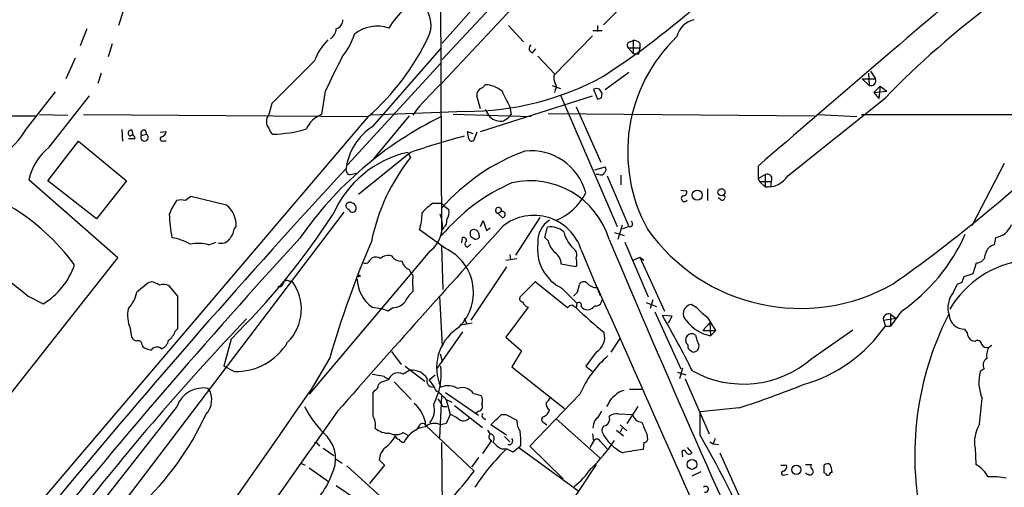
# Model space of a CAD drawing. Extents: x 4 to 1057, y 2 to 861.
# Drawn here: x 410 to 538, y 634 to 695 of the extents above; entities that cross this region are included whole.
import ezdxf

# ---------------------------------------------------------------- set-up
doc = ezdxf.new("R2010")
doc.units = 0
doc.header["$MEASUREMENT"] = 0
doc.layers.add('MAIN', color=5, linetype='CONTINUOUS')

msp = doc.modelspace()

# ---------------------------------------------------------------- linework, layer by layer
at = {"layer": 'MAIN'}
for p, q in [((491.3207, 717.804), (465.1587, 689.6947)), ((465.1587, 686.6467), (493.522, 716.9573)), ((482.7693, 711.6233), (465.1587, 691.8113)), ((464.9047, 704.088), (465.074, 666.75)), ((486.156, 694.182), (491.998, 700.1087)), ((424.0107, 697.3147), (422.9947, 694.0973)), ((473.7947, 694.0973), (475.742, 691.9807)), ((485.394, 694.0973), (485.394, 693.3353)), ((418.846, 693.674), (417.9993, 691.4727)), ((485.9867, 693.42), (484.8013, 693.42)), ((422.148, 691.7267), (421.64, 690.0333)), ((484.7167, 692.7427), (479.7213, 687.578)), ((489.6273, 691.9807), (490.0507, 692.15)), ((490.0507, 692.15), (490.0507, 690.4567)), ((490.8973, 691.8113), (490.8973, 691.2187)), ((456.0993, 680.974), (465.074, 691.2187)), ((476.9273, 690.5413), (477.3507, 691.0493)), ((489.3733, 691.2187), (490.0507, 690.4567)), ((489.3733, 691.2187), (490.8973, 691.2187)), ((490.0507, 690.4567), (490.728, 690.372)), ((490.8973, 691.2187), (490.728, 690.372)), ((417.322, 689.864), (416.1367, 687.1547)), ((448.4793, 689.4407), (442.976, 683.9373)), ((464.9893, 689.1867), (452.7973, 675.9787)), ((477.6047, 690.118), (479.8907, 687.7473)), ((420.7087, 687.9167), (420.2853, 686.562)), ((489.458, 688.0013), (486.41, 685.7153)), ((520.7, 687.9167), (520.7847, 686.308)), ((520.954, 688.1707), (521.6313, 687.1547)), ((470.408, 685.9693), (470.7467, 686.3927)), ((519.8533, 687.1547), (520.7847, 686.308)), ((519.8533, 687.1547), (521.6313, 687.1547)), ((410.972, 680.6353), (414.782, 685.4613)), ((449.9187, 685.546), (449.4107, 682.498)), ((479.4673, 686.308), (480.568, 685.8847)), ((479.8907, 685.7153), (479.806, 685.3767)), ((484.886, 685.8), (485.394, 684.53)), ((485.902, 684.6993), (485.9867, 685.292)), ((521.3773, 685.3767), (522.224, 686.2233)), ((521.3773, 685.3767), (523.0707, 685.546)), ((521.3773, 685.3767), (522.0547, 684.6147)), ((522.224, 686.2233), (522.0547, 684.6147)), ((522.224, 686.2233), (523.0707, 685.546)), ((413.9353, 678.2647), (419.1847, 684.9533)), ((442.976, 683.9373), (442.5527, 682.498)), ((470.154, 683.26), (469.646, 684.9533)), ((470.154, 680.2967), (484.7167, 684.9533)), ((480.568, 685.038), (487.934, 667.9353)), ((510.2013, 674.5393), (522.9013, 684.6993)), ((468.2067, 682.9213), (455.93, 682.4133)), ((461.8567, 683.1753), (461.3487, 682.4133)), ((466.598, 682.5827), (476.758, 682.244)), ((470.7467, 683.1753), (471.17, 682.4133)), ((473.964, 683.514), (474.1333, 682.498)), ((478.9593, 682.6673), (513.6727, 682.3287)), ((482.6, 683.514), (485.8173, 676.3173)), ((400.558, 682.3287), (412.242, 682.3287)), ((455.5067, 682.244), (409.2787, 627.9727)), ((412.6653, 682.498), (416.3907, 682.4133)), ((418.4227, 682.498), (455.5067, 682.244)), ((460.8407, 682.3287), (456.184, 676.7407)), ((514.1807, 682.498), (519.176, 682.244)), ((519.7687, 682.498), (546.6927, 682.498)), ((423.418, 680.5507), (423.5027, 679.0267)), ((424.942, 679.704), (424.7727, 680.466)), ((425.958, 679.7887), (426.6353, 679.958)), ((426.466, 680.466), (426.6353, 679.958)), ((428.4133, 680.212), (429.1753, 680.2967)), ((468.63, 679.3653), (468.4607, 680.2967)), ((468.4607, 680.2967), (469.138, 680.0427)), ((469.646, 680.212), (469.2227, 679.1113)), ((413.766, 673.862), (417.7453, 679.0267)), ((417.7453, 679.0267), (424.0107, 673.862)), ((425.1113, 679.3653), (424.2647, 679.3653)), ((428.8367, 679.1113), (429.1753, 679.1113)), ((461.01, 677.5873), (454.2367, 672.084)), ((460.6713, 677.5873), (461.01, 676.91)), ((538.3953, 676.148), (534.162, 668.02)), ((453.2207, 674.7087), (453.9827, 674.878)), ((485.0553, 675.3013), (486.41, 675.7247)), ((506.3067, 675.8093), (506.3067, 674.2007)), ((422.91, 663.8713), (411.3107, 674.0313)), ((420.116, 668.9513), (413.766, 673.862)), ((424.0107, 673.862), (420.116, 668.9513)), ((485.5633, 674.7087), (485.2247, 674.7087)), ((486.664, 674.5393), (489.458, 667.9353)), ((488.442, 674.624), (488.442, 673.354)), ((506.3067, 674.2007), (507.238, 674.7087)), ((506.3067, 674.2007), (506.476, 673.7773)), ((506.476, 673.7773), (507.238, 673.1)), ((506.476, 673.7773), (508, 673.7773)), ((507.238, 674.7087), (507.238, 673.1)), ((508, 673.7773), (507.9153, 673.1)), ((496.2313, 672.6767), (496.9933, 672.592)), ((499.7027, 672.846), (499.7027, 671.322)), ((437.0493, 670.7293), (432.3927, 671.83)), ((463.9733, 670.9833), (465.074, 670.9833)), ((465.074, 670.9833), (465.4973, 670.56)), ((501.4807, 671.4067), (501.142, 671.6607)), ((423.7567, 632.1213), (452.374, 669.798)), ((465.4973, 670.56), (466.0053, 670.1367)), ((472.8633, 669.8827), (472.44, 669.6287)), ((470.154, 667.9353), (470.4927, 668.6973)), ((470.4927, 668.6973), (470.916, 667.4273)), ((472.948, 669.1207), (472.44, 669.6287)), ((477.8587, 669.1207), (474.726, 664.21)), ((438.0653, 667.5967), (438.3193, 667.9353)), ((465.582, 665.0567), (462.1953, 667.512)), ((465.328, 667.766), (465.1587, 667.512)), ((468.884, 667.4273), (469.0533, 667.512)), ((470.916, 667.4273), (471.424, 667.766)), ((478.536, 666.496), (478.8747, 667.8507)), ((487.5953, 667.1733), (488.8653, 666.75)), ((488.6113, 668.1047), (488.0187, 666.242)), ((489.458, 667.9353), (488.6113, 667.5967)), ((434.7633, 665.5647), (435.6947, 665.9033)), ((467.6987, 665.8187), (467.7833, 666.496)), ((469.392, 666.242), (468.884, 666.5807)), ((469.9847, 666.75), (469.9847, 666.496)), ((478.9593, 666.0727), (478.536, 666.496)), ((488.95, 665.9033), (491.998, 658.7913)), ((537.1253, 665.5647), (537.2947, 666.496)), ((463.55, 664.718), (447.802, 646.0913)), ((465.074, 665.3953), (465.2433, 659.7227)), ((468.4607, 665.226), (468.884, 665.6493)), ((483.2773, 664.8873), (485.7327, 658.9607)), ((404.622, 640.7573), (422.91, 663.8713)), ((455.7607, 663.6173), (456.0147, 663.8713)), ((473.456, 663.5327), (474.8953, 663.7867)), ((473.964, 664.2947), (474.0487, 663.6173)), ((490.0507, 663.5327), (490.8973, 663.956)), ((490.8973, 663.956), (491.4053, 663.5327)), ((490.8973, 663.956), (494.1147, 656.9287)), ((460.8407, 662.3473), (461.0947, 661.8393)), ((473.5407, 662.686), (468.884, 655.7433)), ((482.5153, 662.686), (480.6527, 663.0247)), ((482.6847, 662.94), (482.5153, 662.686)), ((534.3313, 661.8393), (534.7547, 663.194)), ((427.228, 660.7387), (426.8047, 660.5693)), ((445.262, 660.8233), (445.6007, 660.8233)), ((461.264, 660.9927), (461.3487, 659.4687)), ((477.266, 660.7387), (475.3187, 658.7913)), ((481.4993, 657.352), (477.266, 660.7387)), ((532.892, 660.7387), (533.146, 661.416)), ((533.146, 661.416), (534.3313, 661.8393)), ((426.8047, 660.5693), (425.3653, 659.384)), ((430.6993, 658.876), (429.5987, 660.2307)), ((480.7373, 659.892), (482.6847, 657.9447)), ((482.7693, 659.384), (483.0233, 660.4)), ((531.7913, 659.384), (532.2993, 660.4847)), ((411.226, 658.876), (413.1733, 657.86)), ((430.6993, 654.6427), (430.6993, 658.876)), ((464.82, 658.876), (465.1587, 652.3567)), ((485.902, 658.114), (486.0713, 658.5373)), ((492.5907, 658.368), (492.252, 657.2673)), ((456.0147, 657.4367), (457.2, 657.2673)), ((458.1313, 656.9287), (457.2, 657.2673)), ((458.724, 657.352), (458.1313, 656.9287)), ((476.3347, 657.4367), (473.456, 653.542)), ((482.6847, 657.9447), (482.6, 657.352)), ((491.744, 658.0293), (493.0987, 657.5213)), ((498.348, 657.352), (497.586, 657.7753)), ((525.018, 656.9287), (523.5787, 654.9813)), ((468.0373, 655.9973), (468.376, 655.2353)), ((492.8447, 656.844), (496.2313, 649.3933)), ((495.1307, 656.2513), (493.8607, 656.336)), ((494.6227, 655.4047), (495.1307, 656.2513)), ((522.6473, 655.7433), (524.256, 655.9973)), ((522.6473, 655.7433), (522.9013, 654.9813)), ((523.5787, 656.5053), (524.256, 655.9973)), ((523.5787, 656.5053), (523.5787, 654.9813)), ((424.5187, 654.6427), (424.688, 653.542)), ((430.3607, 654.304), (430.6993, 654.6427)), ((467.614, 655.1507), (469.0533, 655.4047)), ((499.11, 654.3887), (500.0413, 655.4047)), ((499.11, 654.3887), (500.8033, 654.3887)), ((500.0413, 655.4047), (500.126, 653.7113)), ((500.8033, 654.3887), (500.126, 653.7113)), ((513.334, 650.748), (518.668, 654.4733)), ((522.9013, 654.9813), (523.5787, 654.9813)), ((533.5693, 654.1347), (533.2307, 654.558)), ((437.642, 653.288), (436.7107, 649.732)), ((467.7833, 654.2193), (464.4813, 649.478)), ((473.456, 653.542), (475.488, 651.764)), ((487.172, 651.5947), (488.3573, 653.3727)), ((498.1787, 653.796), (497.84, 653.9653)), ((534.5853, 652.9493), (534.2467, 653.034)), ((426.0427, 652.526), (426.1273, 652.272)), ((475.488, 651.764), (474.218, 649.6473)), ((497.586, 651.764), (497.84, 651.5947)), ((536.7867, 652.4413), (536.3633, 652.1873)), ((450.5113, 650.8327), (447.9713, 646.5147)), ((458.5547, 651.6793), (459.8247, 649.986)), ((464.9047, 651.3407), (465.1587, 650.4093)), ((485.2247, 651.5947), (483.87, 649.732)), ((438.0653, 649.0547), (436.7107, 649.732)), ((460.3327, 649.732), (462.8727, 647.7847)), ((474.218, 649.6473), (481.076, 644.2287)), ((483.87, 649.732), (484.7167, 649.0547)), ((496.4853, 649.478), (496.062, 648.1233)), ((535.7707, 649.3933), (535.2627, 649.0547)), ((463.4653, 647.954), (464.2273, 648.6313)), ((495.808, 648.97), (496.9087, 648.6313)), ((496.824, 648.1233), (499.9567, 640.9267)), ((456.3533, 646.5993), (456.0993, 646.3453)), ((457.1153, 647.6153), (456.8613, 647.3613)), ((458.8933, 647.7), (461.0947, 645.414)), ((489.5427, 646.7687), (491.1513, 646.7687)), ((464.566, 645.4987), (465.074, 644.8213)), ((465.074, 645.8373), (464.82, 640.4187)), ((465.582, 646.3453), (469.9, 643.382)), ((465.6667, 645.414), (466.4287, 645.0753)), ((465.6667, 645.414), (466.1747, 643.4667)), ((469.2227, 646.176), (470.2387, 645.922)), ((483.108, 646.0913), (476.5887, 639.318)), ((430.6147, 644.5673), (400.3887, 606.044)), ((465.4127, 644.4827), (465.7513, 644.4827)), ((466.7673, 644.652), (470.408, 641.7733)), ((486.8333, 644.906), (486.5793, 644.4827)), ((490.6433, 644.4827), (489.204, 642.2813)), ((503.8513, 644.3133), (498.7713, 643.8053)), ((469.9, 643.89), (469.5613, 643.636)), ((470.4927, 643.0433), (470.8313, 642.7893)), ((472.8633, 643.4667), (473.456, 643.4667)), ((473.456, 643.4667), (474.8953, 642.7047)), ((479.9753, 642.9587), (485.7327, 637.794)), ((488.1033, 643.5513), (489.966, 643.4667)), ((498.7713, 640.7573), (498.7713, 643.8053)), ((462.1107, 641.9427), (461.772, 641.4347)), ((463.042, 642.0273), (469.3073, 636.1007)), ((465.6667, 642.2813), (464.9893, 642.112)), ((473.5407, 640.7573), (471.5087, 642.112)), ((478.4513, 642.366), (478.79, 642.112)), ((484.886, 642.1967), (484.8013, 641.6887)), ((488.3573, 642.112), (489.204, 641.35)), ((488.6113, 641.6887), (488.3573, 641.1807)), ((460.0787, 641.096), (460.6713, 640.7573)), ((471.424, 640.9267), (471.0853, 641.4347)), ((473.2867, 640.588), (473.964, 639.9107)), ((484.7167, 640.9267), (484.886, 639.9953)), ((487.8493, 641.4347), (488.7807, 640.6727)), ((491.8287, 640.9267), (491.9133, 640.1647)), ((500.7187, 640.334), (500.4647, 639.6567)), ((448.9873, 639.572), (449.1567, 639.318)), ((449.6647, 639.064), (451.0193, 638.1327)), ((465.074, 639.826), (465.1587, 631.3593)), ((471.5933, 640.08), (470.408, 638.3867)), ((472.8633, 638.9793), (473.5407, 638.9793)), ((474.3873, 638.556), (473.5407, 638.9793)), ((475.1493, 639.1487), (474.3873, 638.556)), ((475.4033, 639.4873), (475.1493, 639.1487)), ((475.1493, 639.1487), (482.9387, 633.476)), ((476.5887, 639.318), (480.9067, 635.0847)), ((484.886, 639.9953), (484.378, 639.1487)), ((485.7327, 639.9953), (486.664, 638.9793)), ((491.4053, 639.826), (491.3207, 638.8947)), ((497.078, 639.1487), (497.6707, 638.4713)), ((500.0413, 639.9107), (500.4647, 639.6567)), ((500.4647, 639.6567), (501.142, 639.572)), ((534.5853, 639.064), (534.67, 636.9473)), ((451.358, 637.6247), (452.12, 637.1167)), ((469.9, 637.8787), (468.9687, 636.6087)), ((496.4007, 638.3867), (496.4853, 637.9633)), ((501.3113, 638.4713), (504.3593, 631.698)), ((446.7013, 637.1167), (447.294, 636.8627)), ((447.802, 636.524), (450.342, 634.746)), ((452.7127, 636.778), (462.1107, 628.3113)), ((457.6233, 636.8627), (455.676, 634.492)), ((456.946, 637.54), (457.6233, 636.8627)), ((485.2247, 636.9473), (479.552, 628.396)), ((509.27, 636.8627), (510.032, 636.8627)), ((512.4873, 636.9473), (513.2493, 636.9473)), ((514.9427, 635.8467), (514.9427, 636.8627)), ((498.856, 636.016), (497.6707, 635.4233)), ((509.778, 635.5927), (510.2013, 635.6773)), ((515.112, 635.762), (514.9427, 635.8467)), ((451.358, 634.238), (453.898, 632.46))]:
    msp.add_line(p, q, dxfattribs=at)
for centre, radius in [((498.3841, 672.0177), 0.6507), ((501.5441, 672.4015), 0.4571), ((454.3213, 661.5007), 0.1197), ((497.7103, 636.9571), 0.6367), ((511.3024, 636.2651), 0.5995)]:
    msp.add_circle(centre, radius, dxfattribs=at)
for centre, radius, start, end in [((6849.9027, -6698.704), 9727.5207, 130.4731114, 130.70229433), ((459.8868, 694.1827), 3.8121, 336.424067, 92.20693), ((424.6435, 781.4374), 112.2911, 303.215884, 311.483309), ((603.7555, 606.4827), 112.4955, 126.373329, 135.949951), ((467.8673, 688.1205), 11.1775, 132.973777, 149.706923), ((450.9665, 694.8487), 1.2382, 288.432022, 0.490487), ((498.717, 691.8655), 3.0968, 104.823324, 165.172626), ((449.7068, 693.8011), 1.6561, 302.475173, 355.598376), ((445.7517, 695.4087), 8.3337, 319.832719, 343.176294), ((456.6737, 689.2478), 4.7673, 71.124177, 128.151894), ((455.8892, 686.688), 7.9047, 135.436683, 159.620497), ((434.4396, 706.3565), 32.0193, 311.143724, 334.670711), ((477.0458, 691.0832), 0.5546, 121.259632, 257.665012), ((489.6979, 691.5338), 0.4524, 98.977235, 224.14918), ((510.1243, 677.6484), 20.8009, 133.814535, 208.896836), ((490.1475, 691.1645), 0.9902, 40.782042, 95.60984), ((645.391, 592.4383), 216.5143, 153.207844, 154.530526), ((498.2269, 651.8861), 47.9771, 133.570707, 139.294665), ((468.199, 720.4712), 37.5499, 270.011749, 298.569007), ((470.7534, 683.1253), 3.2674, 47.804634, 90.117488), ((481.0765, 687.2818), 1.3872, 167.671, 211.258436), ((479.446, 686.1387), 0.614, 316.405547, 43.587694), ((520.9963, 686.943), 0.6694, 251.570465, 18.437656), ((470.5592, 685.0622), 0.9197, 99.463346, 186.800464), ((981.4356, 938.5197), 567.9395, 206.450446, 206.679638), ((485.267, 684.9959), 0.8898, 64.647392, 115.352608), ((358.8289, 600.8787), 152.6261, 33.578069, 33.807272), ((443.3255, 811.6071), 133.8594, 288.316974, 288.54617), ((443.6953, 681.609), 1.4477, 142.115297, 217.884703), ((485.7693, 639.4432), 47.5416, 115.804975, 145.441139), ((450.6462, 679.257), 3.4685, 110.867322, 156.585807), ((472.7956, 683.7511), 2.1053, 219.452935, 274.151154), ((472.2707, 683.8524), 2.303, 287.103644, 323.977017), ((400.3438, 687.1933), 12.4886, 305.918154, 328.32385), ((424.6275, 680.0911), 0.402, 68.828451, 254.301221), ((426.3249, 680.0427), 0.4462, 71.565051, 214.694342), ((426.379, 679.5438), 0.4871, 149.812999, 58.251474), ((428.3649, 680.3753), 0.8142, 291.80141, 354.460259), ((443.9489, 681.1005), 1.4471, 195.244354, 232.137865), ((442.8352, 696.0717), 16.1153, 270.801762, 286.689641), ((460.326, 674.4615), 7.7639, 122.984113, 172.531176), ((424.7727, 679.4606), 0.3518, 344.280582, 136.220835), ((428.6837, 679.3425), 0.2773, 93.390728, 303.495185), ((501.3135, 556.5059), 127.613, 105.115086, 108.410684), ((469.011, 679.4359), 0.3875, 190.497939, 303.11188), ((418.644, 672.4151), 7.5093, 128.83271, 167.571165), ((463.7604, 663.933), 13.9994, 102.747794, 156.371536), ((485.1138, 652.7644), 26.6327, 110.214384, 138.803106), ((476.7091, 670.3744), 7.4253, 15.334233, 96.167977), ((410.4588, 821.7045), 197.1412, 305.135983, 313.170806), ((481.4709, 660.7509), 26.0723, 141.699905, 168.412257), ((1198.3561, -15.6543), 1016.7419, 137.1762994, 143.5841942), ((453.2193, 675.3191), 0.6104, 165.620004, 270.131412), ((485.8173, 675.2168), 0.568, 243.43946, 333.425927), ((485.878, 675.3981), 0.6243, 315.772379, 31.546171), ((484.2876, 650.6568), 25.063, 113.688963, 140.050654), ((476.6325, 663.1396), 10.7432, 16.784808, 102.987941), ((507.5057, 674.1503), 0.6192, 322.961706, 115.613313), ((507.5722, 676.1821), 3.1002, 263.81145, 328.00069), ((477.1328, 675.7067), 7.5325, 291.477522, 333.434269), ((496.5337, 672.4075), 0.4952, 264.390726, 21.872304), ((437.8427, 666.3588), 8.8379, 145.834883, 158.875171), ((431.1226, 669.3326), 2.0758, 73.409678, 106.587676), ((559.0539, 502.2261), 211.6803, 126.752594, 126.981777), ((453.1321, 670.4946), 0.5968, 54.96787, 147.641471), ((453.2367, 670.3133), 0.711, 338.439497, 70.443747), ((468.333, 664.5919), 7.7367, 124.29867, 138.550594), ((496.7114, 671.5787), 0.405, 123.937267, 334.865147), ((501.6331, 671.7453), 0.3714, 245.768033, 43.155907), ((394.4008, 646.24), 28.2913, 36.177461, 59.275027), ((434.8541, 668.0458), 3.467, 358.173543, 50.715593), ((453.0197, 670.6447), 0.4267, 156.625104, 262.864991), ((453.4592, 670.2843), 0.4965, 187.289618, 332.103329), ((455.0864, 669.7325), 7.4476, 342.653548, 359.852291), ((464.6083, 669.7557), 1.448, 322.125016, 15.255119), ((472.4938, 670.0188), 0.3938, 339.779452, 262.147681), ((472.9818, 669.5102), 0.3909, 265.040416, 107.64695), ((445.9278, 669.8152), 16.3314, 180.951503, 191.726544), ((369.834, 722.2981), 96.7487, 314.496606, 326.956944), ((461.0315, 668.0281), 4.1593, 307.265806, 21.374471), ((464.6431, 668.6611), 1.1271, 307.421985, 10.51036), ((477.103, 662.9047), 6.4848, 17.802096, 127.924734), ((480.998, 665.9424), 3.3996, 123.356788, 183.514414), ((489.5911, 668.2921), 0.3809, 249.542567, 57.328046), ((435.5255, 668.0198), 2.5748, 316.332878, 350.542068), ((1812.9405, -552.4929), 1812.3956, 137.6680227, 138.6916358), ((469.7309, 667.004), 0.9468, 153.443068, 206.556932), ((469.2295, 666.7771), 0.7557, 357.94485, 103.482758), ((479.2835, 665.2351), 2.6474, 49.827821, 98.883065), ((485.5568, 668.3912), 4.704, 193.939644, 229.716436), ((511.8219, 681.6206), 24.3521, 215.161409, 299.781127), ((536.8609, 669.0824), 2.6225, 279.521226, 340.089875), ((1055.9226, 106.7419), 827.3352, 137.4314069, 144.8677164), ((428.6822, 659.2396), 7.3641, 60.504292, 80.18695), ((436.3721, 667.0377), 1.2904, 250.846154, 321.930306), ((575.9333, 614.5351), 130.5687, 156.792167, 163.859357), ((467.9315, 666.1362), 0.3891, 337.613458, 112.386542), ((468.5518, 665.6461), 0.4298, 127.304453, 257.764673), ((469.3324, 667.1995), 0.9594, 273.561805, 312.837328), ((482.2136, 666.8835), 3.3538, 193.990251, 224.120529), ((1996.9815, 1301.0705), 1638.0778, 202.8018139, 206.7723884), ((511.1183, 676.9133), 24.3431, 304.819407, 335.760772), ((433.3311, 659.6701), 6.0661, 76.343576, 99.709837), ((462.9501, 659.353), 6.2816, 311.421976, 65.229637), ((483.2964, 665.0251), 5.7357, 172.900384, 243.501513), ((481.7909, 664.2673), 0.9008, 333.921362, 36.4679), ((537.4853, 664.0195), 1.5866, 103.114797, 166.893056), ((455.1518, 663.7768), 0.6294, 247.803057, 345.321301), ((456.4804, 662.7283), 1.2342, 59.041816, 112.167779), ((458.1703, 662.5307), 1.6403, 76.44666, 130.029189), ((459.7401, 664.8028), 1.3653, 209.749566, 277.11877), ((461.4146, 663.7773), 1.5409, 192.339655, 248.132994), ((478.8957, 663.0458), 1.7571, 359.311962, 58.796893), ((479.8496, 663.1517), 2.843, 355.729587, 14.66191), ((542.641, 650.4296), 13.2137, 97.416789, 149.264986), ((534.7828, 664.3512), 1.1575, 268.608974, 1.391026), ((1424.6803, 1930.9007), 1626.3875, 231.2255959, 231.45478), ((408.2104, 665.9959), 9.5301, 301.383196, 341.297364), ((426.6481, 657.5888), 3.2028, 58.350542, 79.56859), ((444.9656, 660.3365), 0.5699, 58.66384, 164.927405), ((440.711, 657.1861), 6.0941, 314.837787, 36.64369), ((458.7747, 661.2542), 4.7107, 182.152113, 234.133588), ((460.7753, 661.3352), 0.5968, 324.975732, 57.641471), ((483.5914, 660.1238), 0.6317, 44.846083, 154.071813), ((532.2406, 661.4402), 0.9573, 273.51548, 312.879217), ((428.8644, 658.7821), 1.6241, 63.119403, 109.259412), ((443.9497, 660.5693), 0.4733, 243.429535, 349.701651), ((463.2108, 657.0138), 3.0812, 127.181182, 159.07984), ((485.3647, 661.7544), 1.778, 221.801336, 270.944262), ((-2893.7528, -854.6295), 3703.0616, 23.4514153, 24.1429477), ((421.2134, 660.1983), 4.231, 316.152024, 348.903593), ((475.6573, 658.5373), 0.4233, 143.124688, 270), ((355.5153, 786.13), 179.6055, 314.885409, 315.114591), ((534.1052, 657.3804), 3.0608, 139.110796, 198.272756), ((428.3103, 656.3342), 4.1518, 167.012107, 204.042498), ((458.5666, 659.7634), 2.4165, 273.734586, 316.956907), ((476.5888, 658.3682), 0.9656, 195.263966, 254.741759), ((482.0781, 657.0271), 0.6637, 88.800038, 150.69303), ((397.6633, 530.5098), 152.6538, 56.192749, 56.421911), ((527.9081, 704.9542), 65.7175, 226.414435, 230.651342), ((482.9386, 657.6737), 0.3714, 335.774365, 133.134099), ((484.0817, 658.0718), 0.9747, 214.386217, 267.506872), ((483.9405, 658.5655), 1.4708, 273.851648, 319.281668), ((485.1954, 658.3321), 0.7395, 259.079064, 342.846573), ((497.76, 656.5853), 1.2027, 98.318752, 230.394501), ((504.147, 662.4734), 7.7367, 221.449406, 235.701331), ((686.7641, 419.8498), 341.7297, 136.307458, 141.743298), ((359.2467, 578.8355), 155.3295, 26.911308, 29.930064), ((501.0638, 658.7134), 5.0892, 216.886335, 259.381382), ((76.9519, 401.2243), 493.7026, 30.849669, 31.078842), ((523.3002, 655.8955), 0.6704, 65.453483, 193.122093), ((566.9608, 638.1402), 40.2389, 152.980154, 192.280757), ((533.2176, 656.5834), 2.0254, 184.60742, 270.370576), ((428.1596, 654.9813), 2.303, 306.022983, 342.896356), ((470.5356, 649.586), 6.11, 124.146254, 204.804679), ((506.8859, 666.1253), 19.5111, 285.906592, 325.168635), ((425.4438, 653.8441), 0.8139, 201.787031, 264.465227), ((425.5498, 652.5743), 0.4953, 354.40337, 111.867995), ((428.0086, 653.4481), 1.541, 291.872523, 347.657508), ((484.1452, 653.4997), 2.1896, 299.538782, 16.858399), ((497.6562, 653.1609), 0.8041, 158.370598, 232.142514), ((497.6706, 653.1682), 0.8149, 78.001983, 159.220945), ((502.3286, 654.4736), 4.2048, 189.27348, 207.59252), ((534.8124, 654.1409), 1.2431, 180.285762, 242.929926), ((534.9374, 652.6018), 0.4947, 1.030888, 135.376725), ((427.8066, 654.9959), 3.1999, 238.345929, 259.582729), ((427.979, 651.3439), 0.9049, 48.153505, 146.092172), ((438.2682, 656.9155), 7.8635, 268.521431, 328.993007), ((497.7735, 652.3667), 0.6312, 165.382563, 252.71908), ((497.8672, 652.3498), 0.7556, 267.937, 13.484526), ((536.18, 653.02), 0.8526, 208.687149, 282.414375), ((538.1553, 651.129), 2.0812, 149.43521, 190.548625), ((495.3787, 640.9727), 13.2955, 130.473221, 157.35703), ((504.3922, 661.1036), 13.6818, 240.981759, 310.809782), ((536.6054, 649.9043), 0.9787, 120.45575, 211.474801), ((587.5019, 437.3202), 246.8296, 120.851159, 121.080342), ((461.1764, 646.8214), 2.4157, 32.610533, 95.966424), ((456.367, 648.8235), 8.67, 332.508682, 6.014852), ((520.278, 1029.5967), 386.264, 260.423086, 260.652264), ((542.2957, 393.7924), 267.7345, 108.322042, 108.551232), ((458.2796, 649.0971), 0.9759, 220.603205, 266.263254), ((459.9525, 647.149), 1.9912, 128.095812, 156.153792), ((459.4013, 647.5308), 1.3651, 60.249913, 119.746443), ((463.9483, 647.8195), 0.7972, 157.597972, 271.797094), ((458.6881, 643.8416), 6.3034, 25.091739, 40.723153), ((540.2972, 647.6781), 5.2193, 164.707236, 203.662881), ((434.0079, 643.2903), 3.6256, 79.337825, 159.376628), ((432.4455, 645.3664), 2.6829, 314.921475, 33.656306), ((455.9725, 647.4035), 0.8898, 295.338213, 357.281652), ((465.9206, 644.7362), 2.4689, 59.039427, 112.161251), ((467.7835, 645.2449), 1.7142, 32.901116, 110.232123), ((489.242, 644.5643), 2.0696, 100.487343, 139.00263), ((458.0927, 783.1987), 146.2293, 288.235511, 291.730702), ((-9111.2303, 7294.2833), 11643.503, 324.07631882, 325.18403745), ((1218.0987, 644.8213), 762.0009, 179.8854085, 180.1145915), ((461.1798, 641.52), 5.941, 40.953398, 57.215925), ((469.1802, 645.287), 1.2344, 337.833973, 30.959776), ((477.4789, 646.5561), 1.9886, 308.076638, 336.171495), ((488.6185, 644.2791), 1.8921, 119.736994, 160.650503), ((363.5875, 661.068), 172.6251, 353.723907, 354.853575), ((459.4067, 650.6887), 13.6854, 206.966854, 227.566631), ((458.5563, 641.4953), 4.5171, 6.763634, 49.030406), ((461.3486, 644.1017), 2.8033, 321.745888, 14.874015), ((465.3703, 644.779), 0.2993, 171.875312, 278.143638), ((469.8323, 644.4826), 0.5965, 276.517348, 34.59856), ((477.8731, 644.3697), 1.2934, 296.553165, 346.114173), ((479.5692, 644.8215), 0.8803, 168.91855, 239.974995), ((19546.0627, -12877.1094), 23396.9807, 144.69737238, 144.97457971), ((400.9198, 658.5504), 36.6664, 312.526929, 335.708686), ((454.2586, 642.0698), 2.2124, 350.08128, 33.697968), ((762.2705, 515.8741), 322.4168, 156.687987, 156.91717), ((465.1252, 640.1997), 3.4314, 51.201202, 72.190762), ((467.9234, 643.5677), 0.9493, 226.946402, 326.467288), ((470.5984, 643.2973), 0.2751, 112.594233, 247.405767), ((133.4985, 981.4517), 478.9596, 314.88754, 315.116715), ((478.5467, 642.7893), 0.434, 102.697771, 257.299327), ((485.9866, 642.112), 1.1039, 122.469202, 175.599304), ((697.3412, 516.4557), 246.8725, 148.922651, 149.151814), ((485.9819, 642.8787), 0.9939, 301.060643, 19.636374), ((487.9905, 641.7023), 1.8524, 86.508943, 125.377677), ((491.3108, 643.8362), 1.3946, 195.363575, 263.432967), ((458.2292, 643.7144), 2.704, 228.515679, 271.515184), ((463.4795, 638.2031), 3.692, 98.1312, 153.923547), ((462.5964, 641.7645), 0.5173, 30.530684, 159.852259), ((464.1759, 640.3641), 1.9279, 65.044689, 129.204719), ((477.0597, 642.5594), 2.1693, 176.159396, 216.623734), ((486.5846, 641.3977), 0.6361, 98.12628, 199.947705), ((872.4897, 811.0386), 416.9423, 203.849995, 204.079178), ((538.9095, 639.8683), 4.3984, 148.036456, 190.536593), ((446.9162, 637.7039), 4.35, 332.232626, 41.529517), ((455.1803, 642.7597), 4.4078, 304.99202, 331.739566), ((459.105, 642.8318), 1.9903, 246.164077, 299.290321), ((459.4861, 640.6727), 0.4234, 180, 269.986468), ((460.3188, 640.8283), 1.0143, 214.808763, 261.181257), ((471.7203, 640.5457), 0.4827, 127.87186, 254.745922), ((471.3393, 640.334), 0.5987, 315.006767, 81.867191), ((473.8793, 640.0094), 0.469, 248.840578, 43.782227), ((465.5766, 639.9107), 9.8358, 357.53284, 7.915994), ((485.3093, 639.7695), 0.4798, 28.071082, 151.923298), ((491.2279, 643.7125), 5.8207, 205.783205, 244.215908), ((387.7666, 576.6592), 128.1819, 22.364789, 30.00368), ((448.6487, 639.4028), 0.3785, 26.551512, 116.585359), ((459.2727, 637.4227), 2.3297, 132.193783, 177.113891), ((494.0729, 617.7064), 29.5653, 133.984943, 146.594265), ((475.1101, 642.7502), 4.3895, 220.306952, 239.212418), ((471.6715, 650.3152), 18.9295, 312.859021, 327.268666), ((494.0078, 613.8898), 25.1489, 96.133634, 102.193523), ((491.4731, 640.2746), 0.4537, 261.405541, 345.982133), ((496.6432, 638.506), 0.2702, 10.665252, 206.195284), ((497.3155, 638.7455), 0.4487, 204.977557, 322.333315), ((475.4765, 642.655), 10.9961, 308.66168, 325.579391), ((509.4212, 636.7034), 0.6312, 287.280921, 14.617437), ((513.5611, 636.6895), 0.4046, 140.415647, 235.850351), ((513.101, 636.016), 0.4111, 304.525032, 55.474968), ((515.3781, 636.4151), 0.6244, 58.463431, 134.208421), ((513.5437, 635.8673), 2.4158, 1.518042, 26.554445), ((532.9904, 633.6589), 3.6925, 27.059829, 62.94364), ((441.0223, 639.087), 10.3224, 308.607623, 340.711787), ((403.5727, 686.3484), 82.7398, 315.867169, 322.605609), ((509.6249, 635.8239), 0.2773, 93.349473, 303.512416), ((512.7838, 635.9738), 0.2995, 188.157154, 278.100341), ((513.08, 636.0163), 0.4236, 233.157154, 306.842846), ((515.4506, 635.9312), 0.3785, 206.551513, 296.585359), ((515.9163, 635.635), 0.2993, 81.856362, 188.124688), ((536.829, 626.3673), 8.9883, 78.315646, 93.510089), ((499.4675, 633.7205), 0.3793, 240.243874, 135.993469)]:
    msp.add_arc(centre, radius, start, end, dxfattribs=at)

doc.saveas('drawing.dxf')
